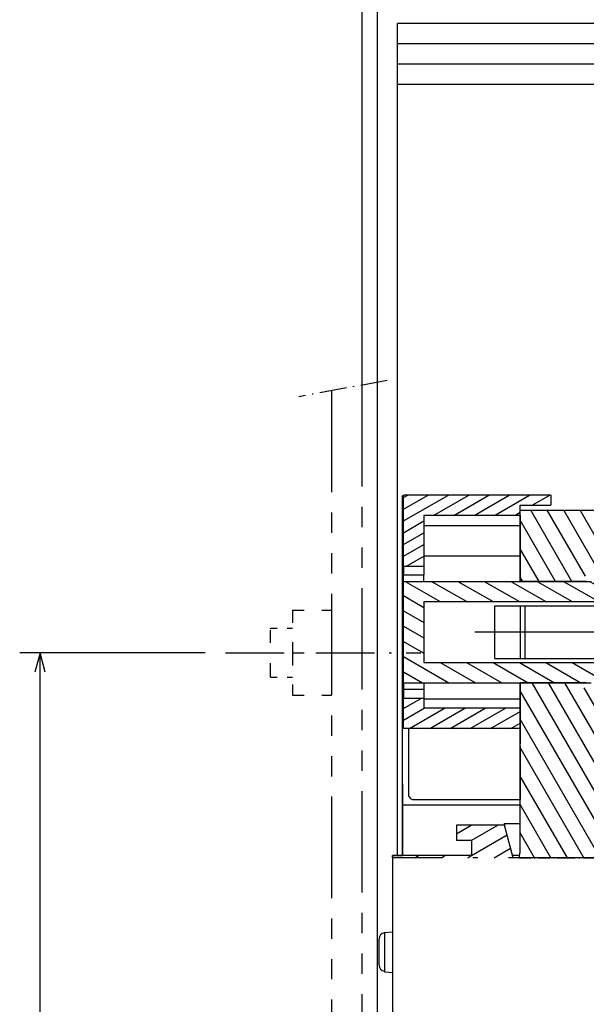
# Model space of a CAD drawing. Extents: x -359 to 1103, y 464 to 1163.
# Drawn here: x 65 to 121, y 997 to 1094 of the extents above; entities that cross this region are included whole.
import ezdxf

# ---------------------------------------------------------------- set-up
doc = ezdxf.new("R2010")
doc.units = 0
for name, pattern in [('DASHDOT', [18.5, 12, -3, 0.5, -3]), ('DASHSPACE', [30, 12, -18]), ('PHANTOM', [20, 10, -2, 2, -2, 2, -2])]:
    doc.linetypes.add(name, pattern=pattern)
doc.layers.get('0').update_dxf_attribs({"linetype": 'CONTINUOUS'})

# ---------------------------------------------------------------- blocks, each defined once
blk = doc.blocks.new('BLOCK74')
at = {"color": 7, "ltscale": 0.456616}
blk.add_line((-78.858574, 120.200577), (-97.123222, 120.200577), dxfattribs=at)
at = {"color": 7}
blk.add_line((-95.123222, -116.799423), (-95.123222, 120.200577), dxfattribs=at)
blk.add_lwpolyline([(-94.605583, 118.26873), (-95.123222, 120.200577), (-95.640862, 118.26873)], dxfattribs=at)
blk = doc.blocks.new('BLOCK92')
at = {"color": 7, "ltscale": 0.042257}
blk.add_line((-54.116135, 102.354881), (-52.652306, 103.200027), dxfattribs=at)
at = {"color": 7, "ltscale": 0.075}
blk.add_line((-52.650383, 101.700027), (-50.052307, 103.200027), dxfattribs=at)
at = {"color": 7, "ltscale": 0.100869}
blk.add_line((-52.616135, 100.218689), (-49.121941, 102.236061), dxfattribs=at)
at = {"color": 7, "ltscale": 0.046803}
blk.add_line((-50.394913, 100), (-48.773605, 100.936058), dxfattribs=at)
at = {"color": 7, "ltscale": 0.010001}
for p, q in [((-58.194912, 100), (-57.848457, 100.200027)), ((-55.59491, 100), (-55.248459, 100.200027)), ((-52.994911, 100), (-52.648457, 100.200027))]:
    blk.add_line(p, q, dxfattribs=at)
blk = doc.blocks.new('BLOCK93')
at = {"color": 7, "ltscale": 0.450002}
blk.add_line((-38.830757, 100.85685), (-47.830799, 116.445374), dxfattribs=at)
at = {"color": 7, "ltscale": 0.391823}
blk.add_line((-38.830757, 103.656845), (-46.667221, 117.229996), dxfattribs=at)
at = {"color": 7, "ltscale": 0.310994}
blk.add_line((-38.830757, 106.456848), (-45.050632, 117.22998), dxfattribs=at)
at = {"color": 7, "ltscale": 0.230164}
blk.add_line((-38.830757, 109.256844), (-43.43404, 117.229965), dxfattribs=at)
at = {"color": 7, "ltscale": 0.134901}
blk.add_line((-38.830757, 112.056847), (-41.528778, 116.72995), dxfattribs=at)
at = {"color": 7, "ltscale": 0.054072}
blk.add_line((-38.830757, 114.85685), (-39.912201, 116.729958), dxfattribs=at)
at = {"color": 7, "ltscale": 0.393907}
blk.add_line((-39.952641, 100), (-47.830791, 113.645355), dxfattribs=at)
at = {"color": 7, "ltscale": 0.313078}
blk.add_line((-41.569221, 100), (-47.830784, 110.845345), dxfattribs=at)
at = {"color": 7, "ltscale": 0.232249}
blk.add_line((-43.185799, 100), (-47.830776, 108.045334), dxfattribs=at)
at = {"color": 7, "ltscale": 0.151419}
blk.add_line((-44.80238, 100), (-47.830769, 105.245323), dxfattribs=at)
at = {"color": 7, "ltscale": 0.07059}
blk.add_line((-46.418961, 100), (-47.830761, 102.445305), dxfattribs=at)
blk = doc.blocks.new('BLOCK94')
at = {"color": 7, "ltscale": 0.202074}
blk.add_line((-42.741219, 127.229958), (-46.782696, 134.230011), dxfattribs=at)
at = {"color": 7, "ltscale": 0.187641}
blk.add_line((-41.413307, 127.72995), (-45.166115, 134.230011), dxfattribs=at)
at = {"color": 7, "ltscale": 0.18764}
blk.add_line((-39.79673, 127.729958), (-43.549534, 134.230011), dxfattribs=at)
at = {"color": 7, "ltscale": 0.155109}
blk.add_line((-38.830776, 128.856873), (-41.932953, 134.230011), dxfattribs=at)
at = {"color": 7, "ltscale": 0.07428}
blk.add_line((-38.830769, 131.65686), (-40.316372, 134.230011), dxfattribs=at)
at = {"color": 7, "ltscale": 0.173648}
blk.add_line((-44.357807, 127.229973), (-47.830757, 133.2453), dxfattribs=at)
at = {"color": 7, "ltscale": 0.092818}
blk.add_line((-45.974396, 127.229988), (-47.830757, 130.445297), dxfattribs=at)
at = {"color": 7, "ltscale": 0.011989}
blk.add_line((-47.590984, 127.230003), (-47.830757, 127.645302), dxfattribs=at)
blk = doc.blocks.new('BLOCK110')
at = {"color": 7, "ltscale": 0.051402}
blk.add_line((-59.330757, 114.701744), (-57.55014, 115.729782), dxfattribs=at)
at = {"color": 7, "ltscale": 0.059137}
blk.add_line((-59.330757, 113.547043), (-57.282204, 114.729774), dxfattribs=at)
at = {"color": 7, "ltscale": 0.1}
for p, q in [((-58.746304, 112.729774), (-55.282204, 114.729774)), ((-56.746304, 112.729774), (-53.282204, 114.729774)), ((-54.746304, 112.729774), (-51.282204, 114.729774)), ((-52.746304, 112.729774), (-49.282204, 114.729774))]:
    blk.add_line(p, q, dxfattribs=at)
at = {"color": 7, "ltscale": 0.084165}
blk.add_line((-50.746304, 112.729774), (-47.830757, 114.413063), dxfattribs=at)
at = {"color": 7, "ltscale": 0.02643}
blk.add_line((-48.746304, 112.729774), (-47.830757, 113.258362), dxfattribs=at)
blk = doc.blocks.new('BLOCK111')
at = {"color": 7, "ltscale": 0.127641}
blk.add_line((-59.330757, 133.176956), (-54.909138, 135.729767), dxfattribs=at)
at = {"color": 7, "ltscale": 0.069906}
blk.add_line((-59.330757, 134.33165), (-56.909138, 135.729767), dxfattribs=at)
at = {"color": 7, "ltscale": 0.012171}
blk.add_line((-59.330757, 135.486359), (-58.909138, 135.729767), dxfattribs=at)
at = {"color": 7, "ltscale": 0.1}
for p, q in [((-56.373238, 133.729767), (-52.909138, 135.729767)), ((-54.373238, 133.729767), (-50.909138, 135.729767)), ((-52.373238, 133.729767), (-48.909138, 135.729767)), ((-50.373238, 133.729767), (-46.909138, 135.729767))]:
    blk.add_line(p, q, dxfattribs=at)
at = {"color": 7, "ltscale": 0.05}
blk.add_line((-46.641186, 134.729767), (-44.909138, 135.729767), dxfattribs=at)
at = {"color": 7, "ltscale": 0.01566}
blk.add_line((-48.373238, 133.729767), (-47.830757, 134.042969), dxfattribs=at)
at = {"color": 7, "ltscale": 0.057735}
for p, q in [((-59.330757, 132.022247), (-57.330757, 133.176956)), ((-59.330757, 130.867554), (-57.330757, 132.022247)), ((-59.330757, 129.712845), (-57.330757, 130.867554))]:
    blk.add_line(p, q, dxfattribs=at)
at = {"color": 7, "ltscale": 0.049154}
blk.add_line((-59.033504, 128.729767), (-57.330757, 129.712845), dxfattribs=at)
blk = doc.blocks.new('BLOCK112')
at = {"color": 7, "ltscale": 0.1}
for p, q in [((-59.168407, 127.229767), (-55.704292, 125.229759)), ((-56.568405, 127.229767), (-53.104294, 125.229759)), ((-53.968407, 127.229767), (-50.504292, 125.229759)), ((-51.368404, 127.229767), (-47.904293, 125.229759)), ((-48.768406, 127.229767), (-45.304291, 125.229759)), ((-46.168404, 127.229767), (-42.704292, 125.229759)), ((-43.568405, 127.229767), (-40.104294, 125.229759)), ((-55.712048, 119.22979), (-52.247932, 117.229782)), ((-53.112045, 119.22979), (-49.647934, 117.229782)), ((-50.512047, 119.22979), (-47.047932, 117.229782)), ((-47.912045, 119.22979), (-44.447933, 117.229782)), ((-45.312046, 119.22979), (-41.847931, 117.229782))]:
    blk.add_line(p, q, dxfattribs=at)
at = {"color": 7, "ltscale": 0.061709}
blk.add_line((-40.968407, 127.229767), (-38.830757, 125.99559), dxfattribs=at)
at = {"color": 7, "ltscale": 0.057735}
for p, q in [((-59.330757, 125.822388), (-57.330757, 124.667686)), ((-59.330757, 124.321274), (-57.330757, 123.166573)), ((-59.330757, 122.820168), (-57.330757, 121.665466)), ((-59.330757, 121.319054), (-57.330757, 120.164352))]:
    blk.add_line(p, q, dxfattribs=at)
at = {"color": 7, "ltscale": 0.129408}
blk.add_line((-59.330757, 119.81794), (-54.847935, 117.229782), dxfattribs=at)
at = {"color": 7, "ltscale": 0.096871}
blk.add_line((-42.712044, 119.22979), (-39.356331, 117.292366), dxfattribs=at)
at = {"color": 7, "ltscale": 0.036988}
blk.add_line((-40.112045, 119.22979), (-38.830757, 118.490036), dxfattribs=at)
at = {"color": 7, "ltscale": 0.054352}
blk.add_line((-59.330757, 118.316833), (-57.447933, 117.229782), dxfattribs=at)

msp = doc.modelspace()

# ---------------------------------------------------------------- linework, layer by layer
at = {"color": 7}
for p, q in [((98.47987, 1113.477471), (98.47987, 1058.344994)), ((99.97987, 1113.477471), (99.97987, 713.477471)), ((101.97987, 1011.977471), (101.97987, 1093.977471)), ((183.97987, 1093.977471), (101.97987, 1093.977471)), ((183.97987, 1091.977471), (101.97987, 1091.977471)), ((183.97987, 1089.977471), (101.97987, 1089.977471)), ((183.97987, 1087.977471), (101.97987, 1087.977471)), ((102.47987, 1016.977471), (102.47987, 1047.477471)), ((101.47987, 1011.977471), (101.47987, 948.477467))]:
    msp.add_line(p, q, dxfattribs=at)
at = {"color": 7, "linetype": 'DASHDOT', "ltscale": 0.221314}
msp.add_line((100.968235, 1058.803673), (92.262329, 1057.198937), dxfattribs=at)
at = {"color": 7, "linetype": 'PHANTOM'}
for p, q in [((95.479874, 1057.792016), (95.479874, 722.511712)), ((98.47987, 1058.344994), (98.47987, 723.06469))]:
    msp.add_line(p, q, dxfattribs=at)
at = {"color": 7, "ltscale": 0.3625}
msp.add_line((117.065246, 1047.50721), (102.565246, 1047.50721), dxfattribs=at)
at = {"color": 7, "ltscale": 0.175}
for p, q in [((102.565246, 1040.50721), (102.565246, 1047.50721)), ((114.065246, 1039.007447), (114.065246, 1046.007455))]:
    msp.add_line(p, q, dxfattribs=at)
at = {"color": 7, "ltscale": 0.025}
for p, q in [((117.065246, 1047.50721), (117.065246, 1046.50721)), ((114.065246, 1045.50721), (114.065246, 1046.50721)), ((114.065246, 1045.50721), (114.065246, 1044.50721)), ((104.565246, 1027.507226), (104.565246, 1026.507218)), ((101.47987, 1011.977471), (102.47987, 1011.977471))]:
    msp.add_line(p, q, dxfattribs=at)
at = {"color": 7, "ltscale": 0.075}
for p, q in [((114.065246, 1046.50721), (117.065246, 1046.50721)), ((114.065246, 1041.507226), (114.065246, 1044.50721)), ((102.565246, 1024.507218), (102.565246, 1027.507226))]:
    msp.add_line(p, q, dxfattribs=at)
at = {"color": 7, "ltscale": 0.225}
msp.add_line((114.065246, 1046.007455), (123.065246, 1046.007455), dxfattribs=at)
at = {"color": 7, "ltscale": 0.125}
for p, q in [((104.565246, 1045.50721), (104.565246, 1040.50721)), ((102.47987, 1011.977471), (102.47987, 1016.977471))]:
    msp.add_line(p, q, dxfattribs=at)
at = {"color": 7, "ltscale": 0.2375}
for p, q in [((114.065246, 1045.50721), (104.565246, 1045.50721)), ((104.565246, 1044.50721), (114.065246, 1044.50721)), ((104.565246, 1041.50721), (114.065246, 1041.50721)), ((104.565246, 1027.444718), (114.065246, 1027.444718)), ((114.065246, 1026.507218), (104.565246, 1026.507218))]:
    msp.add_line(p, q, dxfattribs=at)
at = {"color": 7, "ltscale": 0.156244}
msp.add_line((114.065246, 1039.007394), (114.065246, 1045.257165), dxfattribs=at)
at = {"color": 7, "ltscale": 0.15}
for p, q in [((114.065246, 1045.007165), (114.065246, 1039.007165)), ((120.065285, 1039.007394), (114.065292, 1039.007447)), ((120.565246, 1039.00721), (114.565246, 1039.00721)), ((120.065193, 1029.007394), (114.065204, 1029.007447)), ((114.065246, 1029.007165), (114.065246, 1023.007165)), ((120.565246, 1029.007226), (114.565246, 1029.007226))]:
    msp.add_line(p, q, dxfattribs=at)
at = {"color": 7, "ltscale": 0.062501}
msp.add_line((114.065246, 1041.50721), (114.065246, 1039.007188), dxfattribs=at)
at = {"color": 7, "ltscale": 0.021771}
for p, q in [((102.565246, 1040.50721), (102.565246, 1039.636384)), ((104.565246, 1040.50721), (104.565246, 1039.636384)), ((102.565246, 1028.378052), (102.565246, 1027.507218)), ((104.565246, 1028.378052), (104.565246, 1027.507218))]:
    msp.add_line(p, q, dxfattribs=at)
at = {"color": 7, "ltscale": 0.05}
for p, q in [((102.565246, 1040.50721), (104.565246, 1040.50721)), ((102.565246, 1039.636384), (104.565246, 1039.636384)), ((102.565246, 1039.00721), (104.565246, 1039.00721)), ((102.565246, 1029.007226), (104.565246, 1029.007226)), ((102.565246, 1028.378052), (104.565246, 1028.378052)), ((102.565246, 1027.507226), (104.565246, 1027.507226)), ((114.065246, 1024.507218), (114.065246, 1026.507218))]:
    msp.add_line(p, q, dxfattribs=at)
at = {"color": 7, "ltscale": 0.015729}
for p, q in [((102.565246, 1039.00721), (102.565246, 1039.636384)), ((104.565246, 1039.00721), (104.565246, 1039.636384)), ((102.565246, 1029.007226), (102.565246, 1028.378052)), ((104.565246, 1029.007226), (104.565246, 1028.378052))]:
    msp.add_line(p, q, dxfattribs=at)
at = {"color": 7, "ltscale": 0.25}
msp.add_line((102.565246, 1029.007226), (102.565246, 1039.00721), dxfattribs=at)
at = {"color": 7, "ltscale": 0.4125}
for p, q in [((104.565246, 1039.00721), (121.065246, 1039.00721)), ((104.565246, 1029.007226), (121.065246, 1029.007226))]:
    msp.add_line(p, q, dxfattribs=at)
at = {"color": 7, "ltscale": 0.149999}
msp.add_line((104.565246, 1037.007203), (104.565246, 1031.007233), dxfattribs=at)
at = {"color": 7, "ltscale": 0.4625}
for p, q in [((104.565246, 1037.007203), (123.065246, 1037.007203)), ((104.565246, 1031.007233), (123.065246, 1031.007233))]:
    msp.add_line(p, q, dxfattribs=at)
at = {"color": 7, "ltscale": 0.129904}
for p, q in [((111.565246, 1031.409142), (111.565246, 1036.605294)), ((114.065246, 1036.605294), (114.065246, 1031.409142)), ((114.565246, 1031.409142), (114.565246, 1036.605286))]:
    msp.add_line(p, q, dxfattribs=at)
at = {"color": 7, "ltscale": 0.2875}
for p, q in [((111.565246, 1036.605294), (123.065246, 1036.605294)), ((111.565246, 1031.409142), (123.065246, 1031.409142)), ((114.065246, 1024.507218), (102.565246, 1024.507218))]:
    msp.add_line(p, q, dxfattribs=at)
at = {"color": 7, "linetype": 'DASHSPACE', "ltscale": 0.105}
for p, q in [((91.63987, 1036.178025), (91.63987, 1031.97802)), ((95.479874, 1036.178025), (95.479874, 1031.97802)), ((91.63987, 1031.97802), (91.63987, 1027.778023)), ((95.479874, 1031.97802), (95.479874, 1027.778023))]:
    msp.add_line(p, q, dxfattribs=at)
at = {"color": 7, "linetype": 'DASHSPACE', "ltscale": 0.096}
for p, q in [((91.63987, 1036.178025), (95.479874, 1036.178025)), ((91.63987, 1031.97802), (95.479874, 1031.97802)), ((91.63987, 1027.778023), (95.479874, 1027.778023))]:
    msp.add_line(p, q, dxfattribs=at)
at = {"color": 7, "linetype": 'DASHSPACE', "ltscale": 0.054}
for p, q in [((89.479874, 1034.378022), (91.63987, 1034.378022)), ((89.479874, 1029.578026), (91.63987, 1029.578026))]:
    msp.add_line(p, q, dxfattribs=at)
at = {"color": 7, "linetype": 'DASHSPACE', "ltscale": 0.007345}
msp.add_line((89.479874, 1034.084222), (89.479874, 1034.378022), dxfattribs=at)
at = {"color": 7, "linetype": 'DASHSPACE', "ltscale": 0.112655}
msp.add_line((89.479874, 1029.578026), (89.479874, 1034.084222), dxfattribs=at)
at = {"color": 7, "linetype": 'DASHDOT'}
for p, q in [((140.086435, 1034.007218), (107.401642, 1034.007218)), ((161.896004, 1011.777444), (101.47987, 1011.777444))]:
    msp.add_line(p, q, dxfattribs=at)
at = {"color": 7, "linetype": 'DASHDOT', "ltscale": 0.481122}
msp.add_line((85.03743, 1031.97802), (104.282326, 1031.97802), dxfattribs=at)
at = {"color": 7, "ltscale": 0.417501}
msp.add_line((114.065246, 1012.307419), (114.065246, 1029.007447), dxfattribs=at)
at = {"color": 7, "ltscale": 0.156256}
msp.add_line((114.065246, 1022.757165), (114.065246, 1029.007416), dxfattribs=at)
at = {"color": 7, "ltscale": 0.039064}
msp.add_line((114.065246, 1029.007264), (114.065246, 1027.444718), dxfattribs=at)
at = {"color": 7, "ltscale": 0.023438}
msp.add_line((114.065246, 1027.444718), (114.065246, 1026.507218), dxfattribs=at)
at = {"color": 7, "ltscale": 0.162501}
msp.add_line((103.065246, 1024.507218), (103.065246, 1018.007165), dxfattribs=at)
at = {"color": 7, "ltscale": 0.13125}
msp.add_line((114.065246, 1022.757165), (114.065246, 1017.507165), dxfattribs=at)
at = {"color": 7, "ltscale": 0.176677}
msp.add_line((102.47987, 1019.044556), (102.47987, 1011.977471), dxfattribs=at)
at = {"color": 7, "ltscale": 0.2}
msp.add_line((102.47987, 1016.977471), (110.47987, 1016.977471), dxfattribs=at)
at = {"color": 7, "ltscale": 0.2625}
msp.add_line((103.565246, 1017.507165), (114.065246, 1017.507165), dxfattribs=at)
at = {"color": 7, "ltscale": 0.089634}
msp.add_line((110.47987, 1016.977471), (114.06522, 1016.977471), dxfattribs=at)
at = {"color": 7, "ltscale": 0.0375}
for p, q in [((107.779869, 1014.977471), (107.779869, 1013.477471)), ((109.279869, 1013.477471), (107.779869, 1013.477471)), ((109.279869, 1013.477471), (109.279869, 1011.977471))]:
    msp.add_line(p, q, dxfattribs=at)
at = {"color": 7, "ltscale": 0.118398}
msp.add_line((112.51577, 1014.977471), (107.779869, 1014.977471), dxfattribs=at)
at = {"color": 7, "ltscale": 0.039842}
msp.add_line((112.471565, 1015.142434), (114.065227, 1015.142434), dxfattribs=at)
at = {"color": 7, "ltscale": 0.00427}
msp.add_line((112.471569, 1015.142434), (112.51577, 1014.977471), dxfattribs=at)
at = {"color": 7, "ltscale": 0.082823}
msp.add_line((113.373215, 1011.777444), (112.51577, 1014.977471), dxfattribs=at)
at = {"color": 7, "ltscale": 0.195}
msp.add_line((109.279869, 1011.977471), (101.47987, 1011.977471), dxfattribs=at)
at = {"color": 7, "ltscale": 0.005001}
msp.add_line((101.47987, 1011.777444), (101.47987, 1011.977471), dxfattribs=at)
at = {"color": 7, "ltscale": 0.017186}
msp.add_line((114.007057, 1011.977471), (113.319618, 1011.977471), dxfattribs=at)
at = {"color": 7, "ltscale": 0.013454}
msp.add_line((113.971798, 1011.777444), (114.065246, 1012.307419), dxfattribs=at)
at = {"color": 7, "linetype": 'DASHDOT', "ltscale": 0.097594}
msp.add_line((113.971798, 1011.777444), (117.875557, 1011.777444), dxfattribs=at)
at = {"color": 7, "linetype": 'DASHDOT', "ltscale": 0.129743}
msp.add_line((117.875545, 1011.777444), (123.065246, 1011.777444), dxfattribs=at)
at = {"color": 7, "ltscale": 0.001202}
for p, q in [((100.67987, 1004.405541), (100.727577, 1004.411652)), ((100.67987, 1004.405541), (100.727577, 1004.411652)), ((100.67987, 1000.549393), (100.727577, 1000.543282))]:
    msp.add_line(p, q, dxfattribs=at)
at = {"color": 7, "ltscale": 0.000801}
for p, q in [((100.67987, 1004.373505), (100.67987, 1004.405541)), ((100.67987, 1000.549393), (100.67987, 1000.581429))]:
    msp.add_line(p, q, dxfattribs=at)
at = {"color": 7, "ltscale": 0.018879}
for p, q in [((100.727577, 1004.411652), (101.47987, 1004.477471)), ((100.727577, 1004.411652), (101.47987, 1004.477471)), ((100.727577, 1000.543282), (101.47987, 1000.477471))]:
    msp.add_line(p, q, dxfattribs=at)
at = {"color": 7, "ltscale": 0.005919}
msp.add_line((100.727577, 1004.174874), (100.727577, 1004.411652), dxfattribs=at)
at = {"color": 7, "ltscale": 0.002924}
msp.add_line((100.17987, 1003.65033), (100.17987, 1003.767289), dxfattribs=at)
at = {"color": 7, "ltscale": 0.061567}
msp.add_line((100.17987, 1001.187646), (100.17987, 1003.65033), dxfattribs=at)
at = {"color": 7, "ltscale": 0.09079}
msp.add_line((100.727577, 1000.543282), (100.727577, 1004.174874), dxfattribs=at)
at = {"color": 7}
for centre, radius, start, end in [((103.565246, 1018.007165), 0.5, 179.999991, 270.000001), ((100.788799, 1003.775925), 0.608135, 100.330486, 180.812524), ((100.788799, 1001.179009), 0.608135, 179.187472, 259.669504)]:
    msp.add_arc(centre, radius, start, end, dxfattribs=at)

# ---------------------------------------------------------------- block references
for name in ['BLOCK111', 'BLOCK94', 'BLOCK112', 'BLOCK74', 'BLOCK93', 'BLOCK110', 'BLOCK92']:
    msp.add_blockref(name, (161.896004, 911.777444))

doc.saveas('drawing.dxf')
